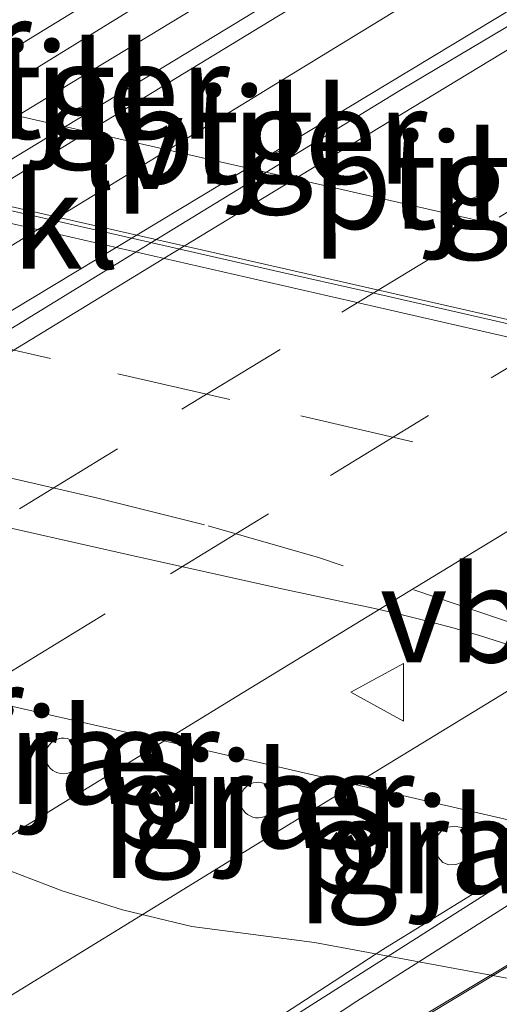
# Model space of a CAD drawing. Units: metres. Extents: x 200000 to 210015, y 462500 to 468753.
# Drawn here: x 200142 to 200155, y 467941 to 467967 of the extents above; entities that cross this region are included whole.
import ezdxf
from ezdxf.enums import TextEntityAlignment as Align

# ---------------------------------------------------------------- set-up
doc = ezdxf.new("R2010")
doc.units = ezdxf.units.M
doc.linetypes.add('VW-1-3_STREEP', pattern=[4, 1, -3])
doc.linetypes.add('VW-3-9_STREEP', pattern=[12, 3, -9])
doc.layers.get('0').update_dxf_attribs({"lineweight": 25})
for name, color, linetype, lineweight in [('B-ME-BV-GELEIDECONSTRUCTIE-BARRIER-L-B2', 213, 'BV-STEPBARRIER', 18), ('B-ME-GW-TEENLIJN-L-B1', 93, 'Continuous', 18), ('B-ME-IE-GRASLAND-GV-B6', 93, 'Continuous', 18), ('B-ME-IE-MEUBILAIR_WEGMEUBILAIR-LIJNVERLICHT-L-B1', 8, 'VW-LIJNV', 18), ('B-ME-KW-LEUNING-L-B2', 8, 'Continuous', 18), ('B-ME-KW-PIJLER-GV-B6', 173, 'Continuous', 18), ('B-ME-KW-VIADUCT-GV-B7', 173, 'Continuous', 18), ('B-ME-OB-BEKLEDING-GV-B6', 253, 'Continuous', 18), ('B-ME-VH-VERH_SOORT-BITUMEN-GV-B6', 8, 'IE-TERREINAFSCHEIDING-NATUURLIJK-HOUTWAL', 18), ('B-ME-VH-VERH_SOORT-BITUMEN-GV-B7', 8, 'IE-TERREINAFSCHEIDING-NATUURLIJK-HOUTWAL', 18), ('B-ME-VH-VERH_SOORT-KLINKERS-GV-B6', 8, 'IE-TERREINAFSCHEIDING-NATUURLIJK-HOUTWAL', 18), ('B-ME-VH-VERH_SOORT-TEGELS-GV-B6', 8, 'Continuous', 18), ('B-ME-VW-MARKERING-13STREEP-045-L-B1', 255, 'VW-1-3_STREEP', 18), ('B-ME-VW-MARKERING-39STREEP-015-L-B1', 255, 'VW-3-9_STREEP', 18), ('B-ME-VW-MARKERING-39STREEP-015-L-B2', 255, 'VW-3-9_STREEP', 18), ('B-ME-VW-MARKERING-STREEP-015-L-B1', 7, 'Continuous', 18), ('B-ME-VW-MARKERING-STREEP-015-L-B2', 7, 'Continuous', 18), ('B-ME-VW-MEUBILAIR_WEGMEUBILAIR-VERKEERSBORD-S-B1', 8, 'Continuous', 18)]:
    doc.layers.add(name, color=color, linetype=linetype, lineweight=lineweight)
doc.styles.add('NLCS-ISO', font='NLCS-ISO.TTF')
doc.linetypes.add('BV-STEPBARRIER', pattern='A,1,-1,[16,NLCS.SHX,S=1,R=0,X=-1,Y=0],1', length=3)
doc.linetypes.add('IE-TERREINAFSCHEIDING-NATUURLIJK-HOUTWAL', pattern='A,7,-1.5,[67,NLCS.SHX,S=0.75,R=45,X=0,Y=0],-1.5,7,-1.5,[70,NLCS.SHX,S=0.75,R=0,X=0,Y=0],-1.5', length=20)
doc.linetypes.add('VW-LIJNV', pattern='A,0,-5,[102,NLCS.SHX,S=1,R=0,X=-0.625,Y=0],2.5,-0.5,[69,NLCS.SHX,S=0.5,R=0,X=0,Y=0],-0.5,2.5,[102,NLCS.SHX,S=1,R=180,X=0.625,Y=0],-5', length=16)

# ---------------------------------------------------------------- blocks, each defined once
blk = doc.blocks.new('verkeersbord')
for p, q in [((0, 0.75), (-0.75, -0.625)), ((0.75, -0.625), (0, 0.75)), ((-0.75, -0.625), (0.75, -0.625))]:
    blk.add_line(p, q)

msp = doc.modelspace()

# ---------------------------------------------------------------- linework, layer by layer
at = {"layer": 'B-ME-BV-GELEIDECONSTRUCTIE-BARRIER-L-B2'}
for points in [[(200108.9277, 467942.4015, 14.8765), (200109.019, 467942.459, 14.877), (200114.607, 467945.973, 14.847), (200123.286, 467951.437, 14.814), (200132.851, 467957.292, 14.77), (200141.919, 467962.843, 14.756), (200150.398, 467967.996, 14.749), (200160.401, 467973.999, 14.706), (200170.732, 467980.184, 14.676), (200180.77, 467986.13, 14.672), (200190.328, 467991.667, 14.626), (200196.4658, 467995.1458, 14.5988)], [(200200.575, 467994.2855, 14.6094), (200178.6891, 467981.0828, 14.6763), (200156.8032, 467967.8801, 14.7432), (200134.9173, 467954.6774, 14.81), (200113.0314, 467941.4747, 14.8769)], [(200141.0614, 467935.0531, 14.4561), (200141.324, 467935.226, 14.453), (200148.494, 467939.975, 14.489), (200155.237, 467944.268, 14.462), (200162.094, 467948.434, 14.434), (200172.378, 467954.629, 14.404), (200182.861, 467960.869, 14.369), (200193.231, 467966.996, 14.35), (200203.649, 467973.04, 14.303), (200210.616, 467977.059, 14.275), (200221.062, 467983.032, 14.276), (200229.2518, 467987.6468, 14.262)]]:
    msp.add_polyline3d(points, dxfattribs=at)
at = {"layer": 'B-ME-GW-TEENLIJN-L-B1'}
msp.add_polyline3d([(200091.6856, 467957.8887, 7.4599), (200097.5848, 467956.3998, 7.4417), (200098.6582, 467956.1289, 7.4384), (200108.1542, 467953.707, 7.4594), (200111.4861, 467952.8572, 7.4668), (200120.9704, 467950.419, 7.4356), (200130.4546, 467947.9775, 7.4684), (200134.5585, 467946.8667, 7.5007), (200138.2153, 467945.7428, 7.5173), (200140.5402, 467944.8846, 7.6767), (200143.3407, 467943.8147, 7.832), (200144.9107, 467943.3173, 7.8832), (200146.7203, 467942.8872, 7.9119), (200149.9255, 467942.4627, 7.6904), (200155.2312, 467941.4847, 7.592), (200164.035, 467939.5828, 7.4974), (200173.5836, 467937.3775, 7.4774), (200183.5454, 467935.2405, 6.8188)], dxfattribs=at)
at = {"layer": 'B-ME-IE-GRASLAND-GV-B6'}
for points in [[(200183.5454, 467935.2405, 6.8188), (200173.5836, 467937.3775, 7.4774), (200164.035, 467939.5828, 7.4974), (200155.2312, 467941.4847, 7.592), (200149.9255, 467942.4627, 7.6904), (200146.7203, 467942.8872, 7.9119), (200144.9107, 467943.3173, 7.8832), (200143.3407, 467943.8147, 7.832), (200140.5402, 467944.8846, 7.6767), (200138.2153, 467945.7428, 7.5173), (200134.5585, 467946.8667, 7.5007), (200130.4546, 467947.9775, 7.4684), (200120.9704, 467950.419, 7.4356), (200111.4861, 467952.8572, 7.4668), (200108.1542, 467953.707, 7.4594), (200098.6582, 467956.1289, 7.4384), (200097.5848, 467956.3998, 7.4417), (200091.6856, 467957.8887, 7.4599)], [(200137.7195, 467954.2414, 7.638), (200142.2341, 467953.2236, 7.6317), (200145.3132, 467952.5323, 7.6283), (200149.1111, 467951.6845, 7.6339), (200150.6641, 467951.3565, 7.6414), (200151.3771, 467951.2045, 7.6366), (200152.0691, 467951.0495, 7.6404), (200152.9094, 467950.8433, 7.6455), (200153.5664, 467950.6718, 7.6556), (200154.2322, 467950.4802, 7.6535), (200155.2424, 467950.1578, 7.6611), (200156.9582, 467949.5972, 7.6749), (200158.593, 467949.0665, 7.6783), (200160.1311, 467948.58, 7.6739), (200161.8047, 467948.0453, 7.6722), (200162.9792, 467947.6701, 7.6607), (200165.613, 467946.8044, 7.6718), (200169.2561, 467945.6059, 7.6689), (200172.6321, 467944.491, 7.6569), (200174.7092, 467943.8054, 7.6629), (200177.6531, 467942.8617, 7.6549), (200179.4714, 467942.2748, 7.6604)], [(200143.375, 467946.868, 7.5265), (200143.4494, 467946.8757, 7.528), (200143.5215, 467946.8953, 7.5301), (200143.5896, 467946.9261, 7.5326), (200143.6519, 467946.9675, 7.5356), (200143.7066, 467947.0183, 7.539), (200143.7526, 467947.0772, 7.5426), (200143.7884, 467947.1427, 7.5464), (200143.8133, 467947.2131, 7.5503), (200143.8265, 467947.2867, 7.5541), (200143.8278, 467947.3614, 7.5578), (200143.817, 467947.4353, 7.5613), (200143.7945, 467947.5065, 7.5645), (200143.7609, 467947.5733, 7.5673), (200143.7169, 467947.6338, 7.5696), (200143.6639, 467947.6865, 7.5714), (200143.6031, 467947.73, 7.5726), (200143.536, 467947.7632, 7.5732), (200143.4646, 467947.7852, 7.5732), (200143.3905, 467947.7955, 7.5726), (200143.3157, 467947.7938, 7.5714), (200143.2422, 467947.7801, 7.5695), (200143.1719, 467947.7549, 7.5672), (200143.1065, 467947.7186, 7.5644), (200143.0478, 467947.6724, 7.5612), (200142.9973, 467947.6174, 7.5577), (200142.9562, 467947.5549, 7.554), (200142.9258, 467947.4867, 7.5501), (200142.9067, 467947.4145, 7.5463), (200142.8994, 467947.3402, 7.5425), (200142.9042, 467947.2656, 7.5389), (200142.9209, 467947.1928, 7.5355), (200142.949, 467947.1236, 7.5325), (200142.9879, 467947.0598, 7.53), (200143.0366, 467947.003, 7.5279), (200143.0937, 467946.9548, 7.5264), (200143.1578, 467946.9163, 7.5255), (200143.2273, 467946.8886, 7.5252), (200143.3003, 467946.8724, 7.5255), (200143.375, 467946.868, 7.5265)], [(200148.4594, 467945.7181, 7.6528), (200148.5337, 467945.7258, 7.6543), (200148.6059, 467945.7453, 7.6564), (200148.674, 467945.7762, 7.659), (200148.7362, 467945.8175, 7.662), (200148.791, 467945.8683, 7.6653), (200148.8369, 467945.9272, 7.669), (200148.8728, 467945.9928, 7.6728), (200148.8977, 467946.0632, 7.6766), (200148.9109, 467946.1367, 7.6805), (200148.9121, 467946.2114, 7.6842), (200148.9014, 467946.2853, 7.6877), (200148.8789, 467946.3566, 7.6909), (200148.8452, 467946.4233, 7.6936), (200148.8013, 467946.4838, 7.696), (200148.7483, 467946.5365, 7.6977), (200148.6874, 467946.58, 7.699), (200148.6204, 467946.6132, 7.6996), (200148.5489, 467946.6352, 7.6996), (200148.4749, 467946.6455, 7.6989), (200148.4001, 467946.6438, 7.6977), (200148.3266, 467946.6302, 7.6959), (200148.2562, 467946.6049, 7.6935), (200148.1909, 467946.5687, 7.6907), (200148.1322, 467946.5225, 7.6876), (200148.0816, 467946.4674, 7.6841), (200148.0406, 467946.405, 7.6803), (200148.0102, 467946.3368, 7.6765), (200147.991, 467946.2646, 7.6726), (200147.9838, 467946.1902, 7.6688), (200147.9886, 467946.1157, 7.6652), (200148.0052, 467946.0429, 7.6619), (200148.0334, 467945.9736, 7.6589), (200148.0723, 467945.9098, 7.6563), (200148.121, 467945.853, 7.6543), (200148.1781, 467945.8048, 7.6528), (200148.2422, 467945.7663, 7.6518), (200148.3117, 467945.7386, 7.6515), (200148.3847, 467945.7224, 7.6519), (200148.4594, 467945.7181, 7.6528)], [(200154.0549, 467945.0291, 7.6238), (200154.0106, 467945.2402, 7.606), (200153.9107, 467945.3684, 7.5862), (200153.76, 467945.4687, 7.5888), (200153.5773, 467945.5034, 7.5907), (200153.4103, 467945.4733, 7.593), (200153.2586, 467945.3947, 7.5992), (200153.1533, 467945.2774, 7.6062), (200153.0888, 467945.1077, 7.6544), (200153.0843, 467944.9144, 7.7029), (200153.1579, 467944.6871, 7.6779), (200153.274, 467944.557, 7.634), (200153.4294, 467944.4904, 7.6543), (200153.6094, 467944.4984, 7.6755), (200153.7649, 467944.5501, 7.6921), (200153.907, 467944.6603, 7.6908), (200154.033, 467944.8216, 7.6892), (200154.0549, 467945.0291, 7.6238)]]:
    msp.add_polyline3d(points, dxfattribs=at)
at = {"layer": 'B-ME-IE-MEUBILAIR_WEGMEUBILAIR-LIJNVERLICHT-L-B1'}
for points in [[(200090.268, 467975.9127, 11.7238), (200106.9101, 467972.1094, 12.007), (200117.62, 467969.6188, 12.6334), (200133.1272, 467966.0858, 12.3745), (200148.6109, 467962.5712, 12.2687), (200164.0984, 467959.0557, 11.9716), (200183.2072, 467954.7215, 11.9015), (200200.0486, 467950.9087, 11.5756)], [(200068.9096, 467965.247, 11.7755), (200085.706, 467961.4216, 12.0693), (200102.8036, 467957.5441, 12.6298), (200118.0549, 467954.1055, 12.3291), (200133.3107, 467950.6032, 12.1933), (200148.6378, 467947.1305, 11.9893), (200164.411, 467943.4882, 11.8764), (200181.152, 467939.6393, 11.5845)]]:
    msp.add_polyline3d(points, dxfattribs=at)
at = {"layer": 'B-ME-KW-LEUNING-L-B2'}
msp.add_polyline3d([(200232.6523, 467986.9682, 13.9387), (200228.398, 467984.585, 13.948), (200219.666, 467979.686, 13.968), (200210.999, 467974.704, 14.003), (200202.327, 467969.735, 14.025), (200193.625, 467964.798, 14.038), (200184.988, 467959.742, 14.06), (200176.4, 467954.615, 14.08), (200167.794, 467949.509, 14.09), (200159.214, 467944.391, 14.106), (200150.646, 467939.238, 14.13), (200143.814, 467935.068, 14.143), (200143.0147, 467934.5811, 14.1467)], dxfattribs=at)
at = {"layer": 'B-ME-KW-PIJLER-GV-B6'}
for points in [[(200143.2455, 467964.9469, 7.7035), (200143.292, 467965.0053, 7.7034), (200143.3472, 467965.0554, 7.7029), (200143.4097, 467965.0961, 7.7022), (200143.478, 467965.1262, 7.7011), (200143.5502, 467965.145, 7.6998), (200143.6245, 467965.1519, 7.6983), (200143.6989, 467965.1468, 7.6966), (200143.7715, 467965.1299, 7.6948), (200143.8405, 467965.1015, 7.6929), (200143.904, 467965.0624, 7.6909), (200143.9605, 467965.0137, 7.689), (200144.0084, 467964.9565, 7.6871), (200144.0465, 467964.8924, 7.6853), (200144.0738, 467964.8229, 7.6837), (200144.0896, 467964.75, 7.6823), (200144.0935, 467964.6755, 7.6811), (200144.0854, 467964.6014, 7.6801), (200144.0655, 467964.5295, 7.6795), (200144.0344, 467964.4617, 7.6792), (200143.9928, 467964.3997, 7.6791), (200143.9418, 467964.3453, 7.6794), (200143.8827, 467964.2997, 7.68), (200143.8171, 467964.2642, 7.6809), (200143.7466, 467964.2397, 7.6821), (200143.6731, 467964.2268, 7.6835), (200143.5985, 467964.2259, 7.6851), (200143.5248, 467964.2369, 7.6869), (200143.4537, 467964.2596, 7.6888), (200143.3873, 467964.2935, 7.6907), (200143.3271, 467964.3375, 7.6927), (200143.2748, 467964.3907, 7.6946), (200143.2316, 467964.4515, 7.6964), (200143.1988, 467964.5185, 7.6982), (200143.1772, 467964.5899, 7.6997), (200143.1673, 467964.6639, 7.701), (200143.1694, 467964.7384, 7.7021), (200143.1834, 467964.8117, 7.7028), (200143.209, 467964.8818, 7.7033), (200143.2455, 467964.9469, 7.7035)], [(200148.398, 467963.7772, 7.7033), (200148.4445, 467963.8355, 7.7032), (200148.4997, 467963.8857, 7.7027), (200148.5623, 467963.9264, 7.702), (200148.6305, 467963.9565, 7.7009), (200148.7027, 467963.9752, 7.6997), (200148.777, 467963.9822, 7.6981), (200148.8514, 467963.9771, 7.6965), (200148.9241, 467963.9602, 7.6946), (200148.993, 467963.9318, 7.6927), (200149.0566, 467963.8927, 7.6907), (200149.113, 467963.844, 7.6888), (200149.1609, 467963.7868, 7.6869), (200149.199, 467963.7226, 7.6851), (200149.2263, 467963.6532, 7.6835), (200149.2421, 467963.5803, 7.6821), (200149.246, 467963.5058, 7.6809), (200149.2379, 467963.4317, 7.6799), (200149.2181, 467963.3597, 7.6793), (200149.1869, 467963.2919, 7.679), (200149.1453, 467963.23, 7.679), (200149.0943, 467963.1756, 7.6793), (200149.0352, 467963.13, 7.6799), (200148.9696, 467963.0945, 7.6808), (200148.8991, 467963.07, 7.6819), (200148.8257, 467963.0571, 7.6833), (200148.7511, 467963.0562, 7.6849), (200148.6773, 467963.0672, 7.6867), (200148.6063, 467963.0899, 7.6886), (200148.5398, 467963.1238, 7.6905), (200148.4796, 467963.1678, 7.6925), (200148.4273, 467963.221, 7.6944), (200148.3842, 467963.2818, 7.6963), (200148.3514, 467963.3488, 7.698), (200148.3297, 467963.4202, 7.6995), (200148.3198, 467963.4942, 7.7008), (200148.3219, 467963.5687, 7.7019), (200148.3359, 467963.642, 7.7027), (200148.3615, 467963.7121, 7.7032), (200148.398, 467963.7772, 7.7033)], [(200153.5476, 467962.5963, 7.708), (200153.594, 467962.6547, 7.7078), (200153.6492, 467962.7049, 7.7074), (200153.7118, 467962.7456, 7.7066), (200153.7801, 467962.7757, 7.7056), (200153.8523, 467962.7944, 7.7043), (200153.9265, 467962.8014, 7.7028), (200154.0009, 467962.7963, 7.7011), (200154.0736, 467962.7794, 7.6993), (200154.1426, 467962.751, 7.6974), (200154.2061, 467962.7119, 7.6954), (200154.2625, 467962.6631, 7.6935), (200154.3104, 467962.606, 7.6916), (200154.3485, 467962.5418, 7.6898), (200154.3758, 467962.4724, 7.6882), (200154.3916, 467962.3995, 7.6867), (200154.3955, 467962.325, 7.6855), (200154.3875, 467962.2508, 7.6846), (200154.3676, 467962.1789, 7.684), (200154.3364, 467962.1111, 7.6836), (200154.2948, 467962.0492, 7.6836), (200154.2438, 467961.9947, 7.6839), (200154.1847, 467961.9492, 7.6845), (200154.1191, 467961.9137, 7.6854), (200154.0487, 467961.8892, 7.6866), (200153.9752, 467961.8763, 7.688), (200153.9006, 467961.8753, 7.6896), (200153.8268, 467961.8864, 7.6914), (200153.7558, 467961.9091, 7.6932), (200153.6893, 467961.9429, 7.6952), (200153.6291, 467961.987, 7.6972), (200153.5768, 467962.0402, 7.6991), (200153.5337, 467962.101, 7.7009), (200153.5009, 467962.168, 7.7026), (200153.4792, 467962.2394, 7.7042), (200153.4693, 467962.3133, 7.7055), (200153.4714, 467962.3879, 7.7065), (200153.4855, 467962.4612, 7.7073), (200153.511, 467962.5313, 7.7078), (200153.5476, 467962.5963, 7.708)], [(200143.375, 467946.868, 7.5265), (200143.3003, 467946.8724, 7.5255), (200143.2273, 467946.8886, 7.5252), (200143.1578, 467946.9163, 7.5255), (200143.0937, 467946.9548, 7.5264), (200143.0366, 467947.003, 7.5279), (200142.9879, 467947.0598, 7.53), (200142.949, 467947.1236, 7.5325), (200142.9209, 467947.1928, 7.5355), (200142.9042, 467947.2656, 7.5389), (200142.8994, 467947.3402, 7.5425), (200142.9067, 467947.4145, 7.5463), (200142.9258, 467947.4867, 7.5501), (200142.9562, 467947.5549, 7.554), (200142.9973, 467947.6174, 7.5577), (200143.0478, 467947.6724, 7.5612), (200143.1065, 467947.7186, 7.5644), (200143.1719, 467947.7549, 7.5672), (200143.2422, 467947.7801, 7.5695), (200143.3157, 467947.7938, 7.5714), (200143.3905, 467947.7955, 7.5726), (200143.4646, 467947.7852, 7.5732), (200143.536, 467947.7632, 7.5732), (200143.6031, 467947.73, 7.5726), (200143.6639, 467947.6865, 7.5714), (200143.7169, 467947.6338, 7.5696), (200143.7609, 467947.5733, 7.5673), (200143.7945, 467947.5065, 7.5645), (200143.817, 467947.4353, 7.5613), (200143.8278, 467947.3614, 7.5578), (200143.8265, 467947.2867, 7.5541), (200143.8133, 467947.2131, 7.5503), (200143.7884, 467947.1427, 7.5464), (200143.7526, 467947.0772, 7.5426), (200143.7066, 467947.0183, 7.539), (200143.6519, 467946.9675, 7.5356), (200143.5896, 467946.9261, 7.5326), (200143.5215, 467946.8953, 7.5301), (200143.4494, 467946.8757, 7.528), (200143.375, 467946.868, 7.5265)], [(200148.4594, 467945.7181, 7.6528), (200148.3847, 467945.7224, 7.6519), (200148.3117, 467945.7386, 7.6515), (200148.2422, 467945.7663, 7.6518), (200148.1781, 467945.8048, 7.6528), (200148.121, 467945.853, 7.6543), (200148.0723, 467945.9098, 7.6563), (200148.0334, 467945.9736, 7.6589), (200148.0052, 467946.0429, 7.6619), (200147.9886, 467946.1157, 7.6652), (200147.9838, 467946.1902, 7.6688), (200147.991, 467946.2646, 7.6726), (200148.0102, 467946.3368, 7.6765), (200148.0406, 467946.405, 7.6803), (200148.0816, 467946.4674, 7.6841), (200148.1322, 467946.5225, 7.6876), (200148.1909, 467946.5687, 7.6907), (200148.2562, 467946.6049, 7.6935), (200148.3266, 467946.6302, 7.6959), (200148.4001, 467946.6438, 7.6977), (200148.4749, 467946.6455, 7.6989), (200148.5489, 467946.6352, 7.6996), (200148.6204, 467946.6132, 7.6996), (200148.6874, 467946.58, 7.699), (200148.7483, 467946.5365, 7.6977), (200148.8013, 467946.4838, 7.696), (200148.8452, 467946.4233, 7.6936), (200148.8789, 467946.3566, 7.6909), (200148.9014, 467946.2853, 7.6877), (200148.9121, 467946.2114, 7.6842), (200148.9109, 467946.1367, 7.6805), (200148.8977, 467946.0632, 7.6766), (200148.8728, 467945.9928, 7.6728), (200148.8369, 467945.9272, 7.669), (200148.791, 467945.8683, 7.6653), (200148.7362, 467945.8175, 7.662), (200148.674, 467945.7762, 7.659), (200148.6059, 467945.7453, 7.6564), (200148.5337, 467945.7258, 7.6543), (200148.4594, 467945.7181, 7.6528)], [(200154.0549, 467945.0291, 7.6238), (200154.033, 467944.8216, 7.6892), (200153.907, 467944.6603, 7.6908), (200153.7649, 467944.5501, 7.6921), (200153.6094, 467944.4984, 7.6755), (200153.4294, 467944.4904, 7.6543), (200153.274, 467944.557, 7.634), (200153.1579, 467944.6871, 7.6779), (200153.0843, 467944.9144, 7.7029), (200153.0888, 467945.1077, 7.6544), (200153.1533, 467945.2774, 7.6062), (200153.2586, 467945.3947, 7.5992), (200153.4103, 467945.4733, 7.593), (200153.5773, 467945.5034, 7.5907), (200153.76, 467945.4687, 7.5888), (200153.9107, 467945.3684, 7.5862), (200154.0106, 467945.2402, 7.606), (200154.0549, 467945.0291, 7.6238)]]:
    msp.add_polyline3d(points, dxfattribs=at)
at = {"layer": 'B-ME-KW-VIADUCT-GV-B7'}
for points in [[(200227.0101, 467985.7513, 13.4745), (200218.4913, 467980.907, 13.5238), (200213.1579, 467977.8772, 13.5344), (200205.7417, 467973.6272, 13.5462), (200198.3521, 467969.3538, 13.556), (200195.8483, 467967.89, 13.5635), (200187.3881, 467962.9439, 13.5889), (200185.3734, 467961.7505, 13.5914), (200176.9416, 467956.7561, 13.602), (200169.9229, 467952.5576, 13.6189), (200163.3311, 467948.5826, 13.604), (200156.6661, 467944.5121, 13.6446), (200151.0276, 467940.9314, 13.6761), (200149.9038, 467940.1944, 13.6685), (200141.7943, 467934.876, 13.6521), (200140.7776, 467935.1217, 13.5664), (200134.6494, 467936.5254, 13.7214), (200113.7755, 467941.3066, 14.1304), (200111.9146, 467941.7269, 14.0723)], [(200179.6311, 467984.912, 13.7925), (200177.225, 467983.4851, 13.7972), (200168.7958, 467978.4862, 13.8137), (200161.736, 467974.3102, 13.8378), (200157.2112, 467971.6132, 13.8516), (200148.9873, 467966.649, 13.8819), (200143.8555, 467963.5249, 13.8859), (200137.1223, 467959.4006, 13.903), (200135.909, 467958.6531, 13.906), (200127.5656, 467953.5123, 13.9263), (200122.9849, 467950.6768, 13.9449), (200118.3209, 467947.7574, 13.9639), (200117.7589, 467947.4068, 13.9665), (200109.5215, 467942.2674, 13.9977), (200107.6144, 467942.6981, 13.9382), (200106.754, 467942.8897, 14.0365), (200082.9939, 467948.3027, 14.4599)], [(200111.9146, 467941.7269, 14.0723), (200113.759, 467942.9242, 14.3152), (200115.843, 467944.2615, 14.2996), (200118.7771, 467946.1522, 14.2868), (200122.4632, 467948.5212, 14.2669), (200126.2781, 467950.9562, 14.2512), (200128.7288, 467952.4821, 14.238), (200133.6682, 467955.5408, 14.2249), (200137.7888, 467958.0662, 14.2123), (200142.322, 467960.8318, 14.199), (200149.0642, 467964.9589, 14.1848), (200153.8049, 467967.8593, 14.1712), (200157.9241, 467970.363, 14.1712), (200164.408, 467974.258, 14.1501), (200168.2302, 467976.5219, 14.136), (200171.6809, 467978.5569, 14.1331), (200174.7859, 467980.3937, 14.1209), (200178.6462, 467982.676, 14.114), (200181.4548, 467984.322, 14.1072)], [(200179.4193, 467934.3444, 13.8239), (200172.8659, 467930.3319, 13.8291), (200169.754, 467928.4412, 13.8379), (200166.7004, 467929.1354, 13.4975), (200165.7233, 467929.3595, 13.578), (200144.5715, 467934.2049, 13.8862), (200142.9772, 467934.5901, 13.7518), (200146.8098, 467936.9309, 14.1822), (200147.0529, 467937.0794, 14.1801), (200152.9233, 467940.6561, 14.0864), (200160.5295, 467945.2095, 14.0704), (200168.9519, 467950.2199, 14.0532), (200177.0426, 467955.033, 14.0367), (200180.6889, 467957.2228, 14.037)]]:
    msp.add_polyline3d(points, dxfattribs=at)
at = {"layer": 'B-ME-OB-BEKLEDING-GV-B6'}
msp.add_polyline3d([(200140.5402, 467944.8846, 7.6767), (200143.3407, 467943.8147, 7.832), (200144.9107, 467943.3173, 7.8832), (200146.7203, 467942.8872, 7.9119), (200149.9255, 467942.4627, 7.6904), (200155.2312, 467941.4847, 7.592), (200164.035, 467939.5828, 7.4974), (200173.5836, 467937.3775, 7.4774), (200183.5454, 467935.2405, 6.8188), (200175.5664, 467930.5031, 9.9703), (200173.567, 467929.316, 10.76), (200172.731, 467928.794, 11.104), (200171.932, 467928.992, 11.216), (200171.4634, 467929.575, 11.3909), (200125.7102, 467939.9887, 11.7155)], dxfattribs=at)
at = {"layer": 'B-ME-VH-VERH_SOORT-BITUMEN-GV-B6'}
for points in [[(200091.49, 467973.1239, 7.4911), (200100.2258, 467971.1183, 7.4923), (200106.7502, 467969.6204, 7.5081), (200108.8969, 467969.1284, 7.5111), (200113.0848, 467968.1686, 7.5171), (200117.319, 467967.1982, 7.5216), (200120.592, 467966.448, 7.5422), (200127.9348, 467964.768, 7.5423), (200135.2235, 467963.1072, 7.533), (200139.49, 467962.135, 7.5361), (200149.0455, 467959.9598, 7.5272), (200151.2102, 467959.467, 7.5251), (200160.7649, 467957.288, 7.5167), (200163.5388, 467956.6554, 7.5142), (200173.0923, 467954.4713, 7.4948), (200179.7341, 467952.9529, 7.4812), (200189.2897, 467950.7777, 7.4624), (200190.5042, 467950.5012, 7.46), (200200.0556, 467948.3081, 7.467), (200201.1008, 467948.0681, 7.4678), (200207.7555, 467946.5442, 7.4904)], [(200179.4714, 467942.2748, 7.6604), (200177.6531, 467942.8617, 7.6549), (200174.7092, 467943.8054, 7.6629), (200172.6321, 467944.491, 7.6569), (200169.2561, 467945.6059, 7.6689), (200165.613, 467946.8044, 7.6718), (200162.9792, 467947.6701, 7.6607), (200161.8047, 467948.0453, 7.6722), (200160.1311, 467948.58, 7.6739), (200158.593, 467949.0665, 7.6783), (200156.9582, 467949.5972, 7.6749), (200155.2424, 467950.1578, 7.6611), (200154.2322, 467950.4802, 7.6535), (200153.5664, 467950.6718, 7.6556), (200152.9094, 467950.8433, 7.6455), (200152.0691, 467951.0495, 7.6404), (200151.3771, 467951.2045, 7.6366), (200150.6641, 467951.3565, 7.6414), (200149.1111, 467951.6845, 7.6339), (200145.3132, 467952.5323, 7.6283), (200142.2341, 467953.2236, 7.6317), (200137.7195, 467954.2414, 7.638)]]:
    msp.add_polyline3d(points, dxfattribs=at)
at = {"layer": 'B-ME-VH-VERH_SOORT-BITUMEN-GV-B7'}
for points in [[(200182.238, 467988.0912, 13.7419), (200178.8699, 467986.1111, 13.7511), (200170.4542, 467981.0896, 13.7618), (200168.6799, 467980.0309, 13.764), (200160.2712, 467974.9978, 13.7777), (200160.0681, 467974.8762, 13.778), (200151.6798, 467969.8091, 13.7734), (200151.4641, 467969.6788, 13.7733), (200143.5388, 467964.8695, 13.8423), (200135.1711, 467959.7686, 13.8696), (200130.9841, 467957.2162, 13.8832), (200123.9719, 467952.9122, 13.9121), (200117.22, 467948.6412, 13.9082), (200113.156, 467946.0947, 13.9274), (200109.6912, 467943.989, 13.9502), (200107.9638, 467942.9226, 13.9407), (200107.604, 467942.7004, 13.9387), (200106.754, 467942.8897, 14.0365)], [(200106.754, 467942.8897, 14.0365), (200107.1142, 467943.1185, 14.0352), (200110.8171, 467945.4654, 14.0191), (200115.2429, 467948.2608, 14.0048), (200120.0232, 467951.262, 13.988), (200125.1672, 467954.4714, 13.9778), (200131.0081, 467958.0951, 13.9622), (200136.8171, 467961.6818, 13.9443), (200145.1612, 467966.8216, 13.9193), (200146.1262, 467967.416, 13.9164), (200152.2439, 467971.1315, 13.9099), (200157.7131, 467974.431, 13.8948), (200163.9319, 467978.1588, 13.8772), (200172.0691, 467983.0071, 13.8518), (200176.1921, 467985.4441, 13.8391), (200179.8699, 467987.597, 13.8269)], [(200179.8699, 467987.597, 13.8269), (200176.1921, 467985.4441, 13.8391), (200172.0691, 467983.0071, 13.8518), (200163.9319, 467978.1588, 13.8772), (200157.7131, 467974.431, 13.8948), (200152.2439, 467971.1315, 13.9099), (200146.1262, 467967.416, 13.9164), (200145.1612, 467966.8216, 13.9193), (200136.8171, 467961.6818, 13.9443), (200131.0081, 467958.0951, 13.9622), (200125.1672, 467954.4714, 13.9778), (200120.0232, 467951.262, 13.988), (200115.2429, 467948.2608, 14.0048), (200110.8171, 467945.4654, 14.0191), (200107.1142, 467943.1185, 14.0352), (200106.754, 467942.8897, 14.0365)], [(200183.6731, 467966.1589, 13.574), (200176.2688, 467961.8069, 13.6023), (200169.5198, 467957.7922, 13.6188), (200161.9031, 467953.2029, 13.638), (200157.4451, 467950.5369, 13.6499), (200149.3572, 467945.6062, 13.6732), (200148.6605, 467945.1777, 13.6752), (200140.3132, 467940.0432, 13.6996), (200134.6494, 467936.5254, 13.7214), (200113.7755, 467941.3066, 14.1304), (200118.323, 467943.9548, 14.1034), (200124.8934, 467947.99, 14.0946), (200131.9627, 467952.3249, 14.0678), (200139.4383, 467956.9089, 14.0395), (200145.853, 467960.8459, 14.0398), (200152.1972, 467964.7268, 14.0181), (200159.7214, 467969.2004, 13.9847), (200166.5559, 467973.2371, 13.9692), (200173.0549, 467977.0828, 13.9541), (200179.092, 467980.6511, 13.9381), (200186.6698, 467985.0585, 13.9213)], [(200180.1554, 467959.5603, 13.3811), (200171.76, 467954.5051, 13.4317), (200167.9109, 467952.2571, 13.423), (200163.5198, 467949.6144, 13.4435), (200161.8528, 467948.6052, 13.4109), (200159.9709, 467947.3669, 13.5327), (200151.7112, 467942.2859, 13.598), (200147.8738, 467939.7878, 13.5744), (200144.7532, 467937.7449, 13.5704), (200141.1645, 467935.3818, 13.5681), (200140.7776, 467935.1217, 13.5664), (200134.6494, 467936.5254, 13.7214), (200140.3132, 467940.0432, 13.6996), (200148.6605, 467945.1777, 13.6752), (200149.3572, 467945.6062, 13.6732), (200157.4451, 467950.5369, 13.6499), (200161.9031, 467953.2029, 13.638), (200169.5198, 467957.7922, 13.6188), (200176.2688, 467961.8069, 13.6023), (200183.6731, 467966.1589, 13.574)]]:
    msp.add_polyline3d(points, dxfattribs=at)
at = {"layer": 'B-ME-VH-VERH_SOORT-KLINKERS-GV-B6'}
for points in [[(200202.1887, 467947.9365, 7.4734), (200207.8947, 467946.6271, 7.4864), (200207.7555, 467946.5442, 7.4904), (200201.1008, 467948.0681, 7.4678), (200200.0556, 467948.3081, 7.467), (200190.5042, 467950.5012, 7.46), (200189.2897, 467950.7777, 7.4624), (200179.7341, 467952.9529, 7.4812), (200173.0923, 467954.4713, 7.4948), (200163.5388, 467956.6554, 7.5142), (200160.7649, 467957.288, 7.5167), (200151.2102, 467959.467, 7.5251), (200149.0455, 467959.9598, 7.5272), (200139.49, 467962.135, 7.5361), (200135.2235, 467963.1072, 7.533), (200127.9348, 467964.768, 7.5423), (200120.592, 467966.448, 7.5422), (200117.319, 467967.1982, 7.5216), (200113.0848, 467968.1686, 7.5171), (200108.8969, 467969.1284, 7.5111), (200106.7502, 467969.6204, 7.5081), (200100.2258, 467971.1183, 7.4923), (200091.49, 467973.1239, 7.4911)], [(200094.838, 467972.461, 7.4903), (200097.8411, 467971.7722, 7.4981), (200100.4039, 467971.1841, 7.4882), (200103.3897, 467970.4988, 7.4963), (200108.3132, 467969.3689, 7.5071), (200109.0181, 467969.2075, 7.5083), (200116.9788, 467967.385, 7.522), (200124.0378, 467965.76, 7.539), (200133.5937, 467963.586, 7.535), (200135.387, 467963.178, 7.5343), (200142.5281, 467961.5461, 7.531), (200147.7402, 467960.3632, 7.5184), (200157.2972, 467958.1941, 7.5128), (200159.506, 467957.6928, 7.5115), (200163.9861, 467956.676, 7.5134), (200173.5393, 467954.4907, 7.4934), (200176.0828, 467953.9089, 7.4881), (200185.6369, 467951.7277, 7.4646), (200190.1389, 467950.7, 7.4535), (200196.6868, 467949.1991, 7.4608), (200202.1887, 467947.9365, 7.4734)]]:
    msp.add_polyline3d(points, dxfattribs=at)
at = {"layer": 'B-ME-VH-VERH_SOORT-TEGELS-GV-B6'}
for points in [[(200202.1887, 467947.9365, 7.4734), (200196.6868, 467949.1991, 7.4608), (200190.1389, 467950.7, 7.4535), (200185.6369, 467951.7277, 7.4646), (200176.0828, 467953.9089, 7.4881), (200173.5393, 467954.4907, 7.4934), (200163.9861, 467956.676, 7.5134), (200159.506, 467957.6928, 7.5115), (200157.2972, 467958.1941, 7.5128), (200147.7402, 467960.3632, 7.5184), (200142.5281, 467961.5461, 7.531), (200135.387, 467963.178, 7.5343), (200133.5937, 467963.586, 7.535), (200124.0378, 467965.76, 7.539), (200116.9788, 467967.385, 7.522), (200109.0181, 467969.2075, 7.5083), (200108.3132, 467969.3689, 7.5071), (200103.3897, 467970.4988, 7.4963), (200100.4039, 467971.1841, 7.4882), (200097.8411, 467971.7722, 7.4981), (200094.838, 467972.461, 7.4903)], [(200143.2455, 467964.9469, 7.7035), (200143.209, 467964.8818, 7.7033), (200143.1834, 467964.8117, 7.7028), (200143.1694, 467964.7384, 7.7021), (200143.1673, 467964.6639, 7.701), (200143.1772, 467964.5899, 7.6997), (200143.1988, 467964.5185, 7.6982), (200143.2316, 467964.4515, 7.6964), (200143.2748, 467964.3907, 7.6946), (200143.3271, 467964.3375, 7.6927), (200143.3873, 467964.2935, 7.6907), (200143.4537, 467964.2596, 7.6888), (200143.5248, 467964.2369, 7.6869), (200143.5985, 467964.2259, 7.6851), (200143.6731, 467964.2268, 7.6835), (200143.7466, 467964.2397, 7.6821), (200143.8171, 467964.2642, 7.6809), (200143.8827, 467964.2997, 7.68), (200143.9418, 467964.3453, 7.6794), (200143.9928, 467964.3997, 7.6791), (200144.0344, 467964.4617, 7.6792), (200144.0655, 467964.5295, 7.6795), (200144.0854, 467964.6014, 7.6801), (200144.0935, 467964.6755, 7.6811), (200144.0896, 467964.75, 7.6823), (200144.0738, 467964.8229, 7.6837), (200144.0465, 467964.8924, 7.6853), (200144.0084, 467964.9565, 7.6871), (200143.9605, 467965.0137, 7.689), (200143.904, 467965.0624, 7.6909), (200143.8405, 467965.1015, 7.6929), (200143.7715, 467965.1299, 7.6948), (200143.6989, 467965.1468, 7.6966), (200143.6245, 467965.1519, 7.6983), (200143.5502, 467965.145, 7.6998), (200143.478, 467965.1262, 7.7011), (200143.4097, 467965.0961, 7.7022), (200143.3472, 467965.0554, 7.7029), (200143.292, 467965.0053, 7.7034), (200143.2455, 467964.9469, 7.7035)], [(200148.398, 467963.7772, 7.7033), (200148.3615, 467963.7121, 7.7032), (200148.3359, 467963.642, 7.7027), (200148.3219, 467963.5687, 7.7019), (200148.3198, 467963.4942, 7.7008), (200148.3297, 467963.4202, 7.6995), (200148.3514, 467963.3488, 7.698), (200148.3842, 467963.2818, 7.6963), (200148.4273, 467963.221, 7.6944), (200148.4796, 467963.1678, 7.6925), (200148.5398, 467963.1238, 7.6905), (200148.6063, 467963.0899, 7.6886), (200148.6773, 467963.0672, 7.6867), (200148.7511, 467963.0562, 7.6849), (200148.8257, 467963.0571, 7.6833), (200148.8991, 467963.07, 7.6819), (200148.9696, 467963.0945, 7.6808), (200149.0352, 467963.13, 7.6799), (200149.0943, 467963.1756, 7.6793), (200149.1453, 467963.23, 7.679), (200149.1869, 467963.2919, 7.679), (200149.2181, 467963.3597, 7.6793), (200149.2379, 467963.4317, 7.6799), (200149.246, 467963.5058, 7.6809), (200149.2421, 467963.5803, 7.6821), (200149.2263, 467963.6532, 7.6835), (200149.199, 467963.7226, 7.6851), (200149.1609, 467963.7868, 7.6869), (200149.113, 467963.844, 7.6888), (200149.0566, 467963.8927, 7.6907), (200148.993, 467963.9318, 7.6927), (200148.9241, 467963.9602, 7.6946), (200148.8514, 467963.9771, 7.6965), (200148.777, 467963.9822, 7.6981), (200148.7027, 467963.9752, 7.6997), (200148.6305, 467963.9565, 7.7009), (200148.5623, 467963.9264, 7.702), (200148.4997, 467963.8857, 7.7027), (200148.4445, 467963.8355, 7.7032), (200148.398, 467963.7772, 7.7033)], [(200153.5476, 467962.5963, 7.708), (200153.511, 467962.5313, 7.7078), (200153.4855, 467962.4612, 7.7073), (200153.4714, 467962.3879, 7.7065), (200153.4693, 467962.3133, 7.7055), (200153.4792, 467962.2394, 7.7042), (200153.5009, 467962.168, 7.7026), (200153.5337, 467962.101, 7.7009), (200153.5768, 467962.0402, 7.6991), (200153.6291, 467961.987, 7.6972), (200153.6893, 467961.9429, 7.6952), (200153.7558, 467961.9091, 7.6932), (200153.8268, 467961.8864, 7.6914), (200153.9006, 467961.8753, 7.6896), (200153.9752, 467961.8763, 7.688), (200154.0487, 467961.8892, 7.6866), (200154.1191, 467961.9137, 7.6854), (200154.1847, 467961.9492, 7.6845), (200154.2438, 467961.9947, 7.6839), (200154.2948, 467962.0492, 7.6836), (200154.3364, 467962.1111, 7.6836), (200154.3676, 467962.1789, 7.684), (200154.3875, 467962.2508, 7.6846), (200154.3955, 467962.325, 7.6855), (200154.3916, 467962.3995, 7.6867), (200154.3758, 467962.4724, 7.6882), (200154.3485, 467962.5418, 7.6898), (200154.3104, 467962.606, 7.6916), (200154.2625, 467962.6631, 7.6935), (200154.2061, 467962.7119, 7.6954), (200154.1426, 467962.751, 7.6974), (200154.0736, 467962.7794, 7.6993), (200154.0009, 467962.7963, 7.7011), (200153.9265, 467962.8014, 7.7028), (200153.8523, 467962.7944, 7.7043), (200153.7801, 467962.7757, 7.7056), (200153.7118, 467962.7456, 7.7066), (200153.6492, 467962.7049, 7.7074), (200153.594, 467962.6547, 7.7078), (200153.5476, 467962.5963, 7.708)]]:
    msp.add_polyline3d(points, dxfattribs=at)
at = {"layer": 'B-ME-VW-MARKERING-13STREEP-045-L-B1'}
msp.add_polyline3d([(200154.386, 467951.629, 7.657), (200158.275, 467950.754, 7.6507), (200159.245, 467950.511, 7.6496), (200163.9742, 467949.4141, 7.6412), (200168.8219, 467948.3134, 7.6258), (200169.929, 467948.058, 7.6245), (200170.899, 467947.814, 7.6232), (200175.7541, 467946.7149, 7.6158), (200180.4779, 467945.6225, 7.6022), (200185.2888, 467944.5228, 7.5991), (200190.0946, 467943.4099, 7.5988), (200194.8373, 467942.3216, 7.589), (200199.0249, 467941.3446, 7.5956)], dxfattribs=at)
at = {"layer": 'B-ME-VW-MARKERING-39STREEP-015-L-B1'}
for points in [[(200152.488, 467955.533, 7.5812), (200147.7131, 467956.6336, 7.5822), (200143.0335, 467957.7019, 7.5815), (200138.3274, 467958.7808, 7.5922), (200133.501, 467959.8818, 7.596), (200128.7971, 467960.9542, 7.6042), (200123.9705, 467962.0525, 7.6134), (200119.2893, 467963.1141, 7.623), (200114.466, 467964.223, 7.6145), (200109.7873, 467965.2951, 7.6041), (200104.7765, 467966.4375, 7.5989), (200100.1031, 467967.4903, 7.5975), (200095.4216, 467968.5502, 7.5935), (200090.5758, 467969.6416, 7.5927), (200085.6996, 467970.747, 7.5859), (200081.007, 467971.811, 7.5952), (200076.1803, 467972.9065, 7.6071), (200074.5682, 467973.2723, 7.6089)], [(200181.41, 467942.113, 7.6697), (200178.581, 467942.933, 7.6733), (200173.9165, 467944.4345, 7.6751), (200169.3456, 467945.9281, 7.676), (200164.6883, 467947.507, 7.681), (200159.979, 467949.122, 7.6785), (200155.3604, 467950.706, 7.6752), (200150.6713, 467952.2928, 7.656), (200150.03, 467952.508, 7.6535), (200147.05, 467953.363, 7.6443), (200144.267, 467954.056, 7.6458), (200139.4928, 467955.1606, 7.6511), (200134.6938, 467956.249, 7.6589), (200129.9132, 467957.3395, 7.6643), (200125.0508, 467958.4466, 7.6745), (200120.3185, 467959.5195, 7.6841), (200115.541, 467960.6092, 7.6782), (200110.7574, 467961.7047, 7.6693), (200105.9378, 467962.7978, 7.6644), (200100.9423, 467963.9335, 7.6645), (200096.5144, 467964.9504, 7.6616)]]:
    msp.add_polyline3d(points, dxfattribs=at)
at = {"layer": 'B-ME-VW-MARKERING-39STREEP-015-L-B2'}
for points in [[(200208.0433, 467992.578, 13.775), (200203.5776, 467990.0545, 13.794), (200199.3248, 467987.6215, 13.801), (200195.1631, 467985.2297, 13.8098), (200190.9504, 467982.8033, 13.8225), (200186.6463, 467980.3088, 13.8299), (200182.4151, 467977.8535, 13.8395), (200178.2332, 467975.3967, 13.8499), (200174.0971, 467972.9611, 13.863), (200169.9288, 467970.4914, 13.8745), (200165.6997, 467967.9682, 13.8841), (200161.47, 467965.444, 13.8972), (200157.3136, 467962.9454, 13.9124), (200153.2034, 467960.4663, 13.9277), (200149.0245, 467957.9426, 13.9418), (200144.7794, 467955.3481, 13.9481), (200140.5161, 467952.7358, 13.9543), (200136.2806, 467950.1402, 13.9661), (200132.0325, 467947.5033, 13.9826), (200127.9266, 467944.9681, 13.9983), (200123.7606, 467942.3873, 14.0077), (200119.7978, 467939.9272, 14.0217)], [(200213.1009, 467991.3984, 13.6777), (200212.2152, 467990.9019, 13.6793), (200207.8582, 467988.449, 13.6932), (200203.623, 467986.0559, 13.7074), (200199.3258, 467983.6002, 13.715), (200195.083, 467981.173, 13.726), (200190.8479, 467978.7086, 13.7329), (200186.528, 467976.1909, 13.7436), (200182.3106, 467973.7336, 13.7577), (200178.0204, 467971.2154, 13.7683), (200173.858, 467968.7642, 13.7803), (200169.6109, 467966.2225, 13.7908), (200165.4892, 467963.7624, 13.8024), (200161.3453, 467961.3009, 13.8174), (200157.1037, 467958.7494, 13.8288), (200152.901, 467956.216, 13.8431), (200148.7242, 467953.6536, 13.8506), (200144.4609, 467951.0412, 13.8592), (200140.3289, 467948.5166, 13.8734), (200136.0883, 467945.9147, 13.889), (200131.8279, 467943.2976, 13.9035), (200127.7467, 467940.7659, 13.9128), (200124.6295, 467938.8205, 13.9159)]]:
    msp.add_polyline3d(points, dxfattribs=at)
at = {"layer": 'B-ME-VW-MARKERING-STREEP-015-L-B1'}
msp.add_polyline3d([(200093.0399, 467972.3791, 7.5056), (200097.9111, 467971.2729, 7.5068), (200102.7818, 467970.1647, 7.5089), (200107.6532, 467969.0593, 7.5189), (200108.4965, 467968.8669, 7.5198), (200112.5232, 467967.9484, 7.5238), (200117.3939, 467966.8412, 7.5343), (200122.2639, 467965.7292, 7.5485), (200127.1348, 467964.6177, 7.5499), (200132.003, 467963.4996, 7.5501), (200136.8759, 467962.4012, 7.5386), (200141.7461, 467961.2869, 7.5368), (200146.6162, 467960.1784, 7.5267), (200151.4858, 467959.0617, 7.5298), (200156.3549, 467957.9472, 7.5247), (200161.2248, 467956.8358, 7.518), (200166.0907, 467955.7064, 7.5191), (200170.96, 467954.5896, 7.5094), (200175.83, 467953.4786, 7.4974), (200180.699, 467952.3596, 7.4833)], dxfattribs=at)
at = {"layer": 'B-ME-VW-MARKERING-STREEP-015-L-B2'}
for points in [[(200105.7504, 467943.1183, 14.0557), (200106.7259, 467943.7399, 14.0551), (200110.942, 467946.421, 14.0353), (200115.164, 467949.089, 14.0209), (200119.392, 467951.746, 14.0105), (200123.628, 467954.392, 14.0019), (200127.868, 467957.032, 13.9899), (200132.12, 467959.653, 13.977), (200136.371, 467962.274, 13.9627), (200140.617, 467964.903, 13.9522), (200144.874, 467967.515, 13.9426), (200149.133, 467970.124, 13.9318), (200153.4, 467972.718, 13.9241), (200157.684, 467975.286, 13.9127), (200161.973, 467977.845, 13.902), (200163.685, 467978.873, 13.897), (200167.981, 467981.421, 13.8829), (200172.281, 467983.961, 13.8675), (200176.584, 467986.496, 13.8564), (200180.894, 467989.02, 13.8442), (200185.207, 467991.538, 13.8336), (200189.528, 467994.042, 13.8219), (200192.8246, 467995.9564, 13.8094)], [(200129.6433, 467937.672, 13.8196), (200130.038, 467937.92, 13.8197), (200130.894, 467938.435, 13.8169), (200135.144, 467941.053, 13.8062), (200139.395, 467943.671, 13.7909), (200143.65, 467946.284, 13.774), (200147.907, 467948.891, 13.7618), (200152.165, 467951.497, 13.7496), (200156.432, 467954.088, 13.7411), (200160.698, 467956.682, 13.7296), (200164.972, 467959.261, 13.7173), (200169.261, 467961.816, 13.704), (200173.551, 467964.369, 13.6923), (200177.852, 467966.905, 13.6818), (200182.159, 467969.428, 13.6701), (200186.466, 467971.954, 13.6557), (200190.777, 467974.471, 13.6435), (200195.096, 467976.974, 13.6358), (200199.423, 467979.465, 13.6273), (200203.751, 467981.953, 13.615), (200208.084, 467984.432, 13.6032), (200212.426, 467986.897, 13.5914), (200216.779, 467989.341, 13.5808), (200218.2823, 467990.19, 13.5771)], [(200180.466, 467980.904, 13.9267), (200176.167, 467978.391, 13.9377), (200171.877, 467975.862, 13.9478), (200167.595, 467973.321, 13.9597), (200163.318, 467970.771, 13.9703), (200159.048, 467968.21, 13.9809), (200154.781, 467965.644, 13.9976), (200150.52, 467963.066, 14.0144), (200146.264, 467960.481, 14.0263), (200142.013, 467957.888, 14.0333), (200137.765, 467955.289, 14.0378), (200133.518, 467952.69, 14.0523), (200129.28, 467950.076, 14.0708), (200125.053, 467947.444, 14.0849), (200120.828, 467944.808, 14.0903), (200120.405, 467944.545, 14.0908), (200119.551, 467944.033, 14.093), (200115.331, 467941.391, 14.108), (200114.816, 467941.0683, 14.1103)]]:
    msp.add_polyline3d(points, dxfattribs=at)

# ---------------------------------------------------------------- block references
at = {"layer": 'B-ME-VW-MEUBILAIR_WEGMEUBILAIR-VERKEERSBORD-S-B1', "rotation": 90}
msp.add_blockref('verkeersbord', (200151.624, 467948.995, 9.9275), dxfattribs=at)

# ---------------------------------------------------------------- texts
at = {"layer": 'B-ME-IE-GRASLAND-GV-B6', "ltscale": 0.2, "style": 'NLCS-ISO'}
for p in [(200143.3636, 467947.3317), (200148.4479, 467946.1818), (200153.5696, 467944.9969)]:
    msp.add_text('gras', height=2.5, dxfattribs=at).set_placement(p, align=Align.MIDDLE_CENTER)
at = {"layer": 'B-ME-IE-MEUBILAIR_WEGMEUBILAIR-LIJNVERLICHT-L-B1', "ltscale": 0.2, "style": 'NLCS-ISO'}
msp.add_text('lv', height=2.5, dxfattribs=at).set_placement((200145.1504, 467963.3763), align=Align.MIDDLE_CENTER)
at = {"layer": 'B-ME-KW-PIJLER-GV-B6', "ltscale": 0.2, "style": 'NLCS-ISO'}
for p in [(200138.4602, 467965.8671), (200143.6302, 467964.6884), (200148.7827, 467963.5187), (200153.9322, 467962.3378), (200138.2525, 467948.4898), (200143.364, 467947.3321), (200148.4484, 467946.1821), (200153.5626, 467944.9965)]:
    msp.add_text('pijler', height=2.5, dxfattribs=at).set_placement(p, align=Align.MIDDLE_CENTER)
at = {"layer": 'B-ME-VH-VERH_SOORT-KLINKERS-GV-B6', "ltscale": 0.2, "style": 'NLCS-ISO'}
msp.add_text('kl', height=2.5, dxfattribs=at).set_placement((200143.4239, 467961.3021), align=Align.MIDDLE_CENTER)
at = {"layer": 'B-ME-VH-VERH_SOORT-TEGELS-GV-B6', "ltscale": 0.2, "style": 'NLCS-ISO'}
for p in [(200143.6302, 467964.6884), (200148.7827, 467963.5187), (200153.9322, 467962.3378)]:
    msp.add_text('tgl', height=2.5, dxfattribs=at).set_placement(p, align=Align.MIDDLE_CENTER)
at = {"layer": 'B-ME-VW-MEUBILAIR_WEGMEUBILAIR-VERKEERSBORD-S-B1', "ltscale": 0.2, "style": 'NLCS-ISO'}
msp.add_text('vb', height=2.5, dxfattribs=at).set_placement((200151.624, 467948.995, 9.9275), align=Align.BOTTOM_LEFT)

doc.saveas('drawing.dxf')
